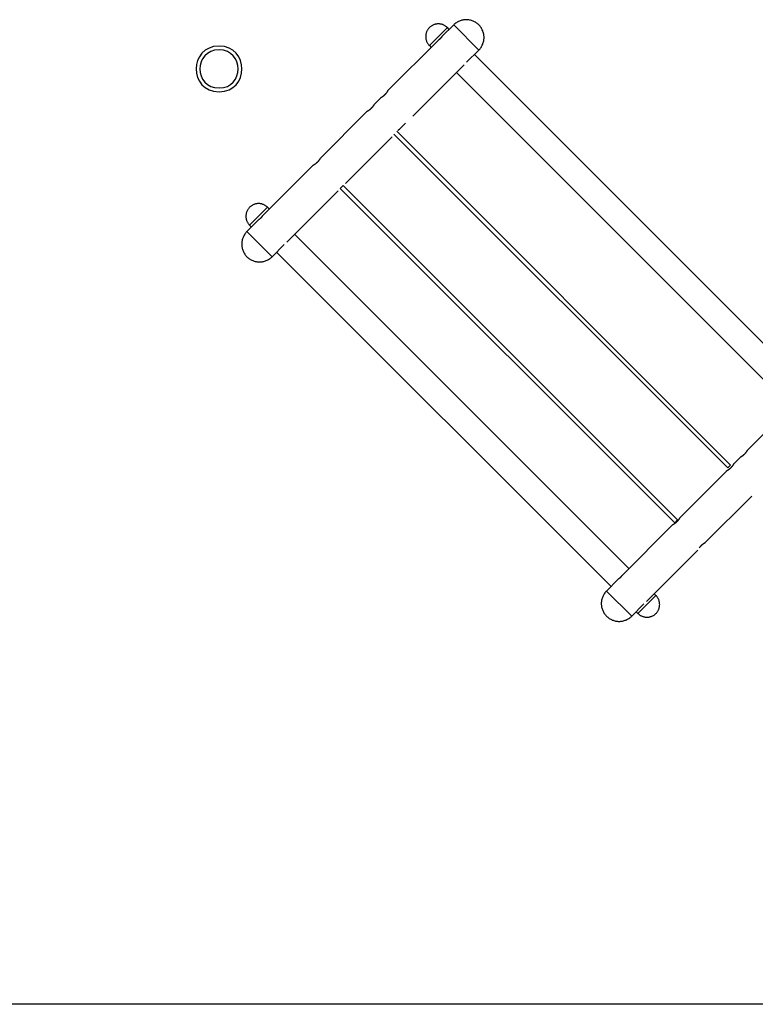
# Model space of a CAD drawing. Extents: x -47.3 to 47.3, y -21.2 to 21.2.
# Drawn here: x 1.1 to 30.1, y -20.4 to 18.3 of the extents above; entities that cross this region are included whole.
import ezdxf

# ---------------------------------------------------------------- set-up
doc = ezdxf.new("R2010")
doc.units = 0
doc.layers.get('0').update_dxf_attribs({"linetype": 'CONTINUOUS'})

msp = doc.modelspace()

# ---------------------------------------------------------------- linework, layer by layer
at = {"color": 0}
for points in [[(19.1755, 18.1209), (19.1755, 18.1209), (19.1506, 18.1443), (19.1247, 18.1665), (19.0976, 18.1874), (19.0695, 18.2071), (19.0403, 18.2252), (19.0103, 18.2422), (18.9795, 18.2576), (18.9482, 18.2717), (18.916, 18.2841), (18.8833, 18.295), (18.8502, 18.3043), (18.8167, 18.3121), (18.7827, 18.3181), (18.7487, 18.3225), (18.7144, 18.3252), (18.6802, 18.3261), (18.6802, 18.3261), (18.6457, 18.3252), (18.6114, 18.3225), (18.5772, 18.3181), (18.5434, 18.3121), (18.5097, 18.3043), (18.4767, 18.295), (18.444, 18.2841), (18.412, 18.2717), (18.3805, 18.2576), (18.3497, 18.2422), (18.3197, 18.2252), (18.2907, 18.2071), (18.2625, 18.1874), (18.2355, 18.1665), (18.2096, 18.1443), (18.185, 18.1209)], [(19.1755, 18.1209), (19.1755, 18.1209), (19.1506, 18.1443), (19.1247, 18.1665), (19.0976, 18.1874), (19.0695, 18.2071), (19.0403, 18.2252), (19.0103, 18.2422), (18.9795, 18.2576), (18.9482, 18.2717), (18.916, 18.2841), (18.8833, 18.295), (18.8502, 18.3043), (18.8167, 18.3121), (18.7827, 18.3181), (18.7487, 18.3225), (18.7144, 18.3252), (18.6802, 18.3261), (18.6802, 18.3261), (18.6457, 18.3252), (18.6114, 18.3225), (18.5772, 18.3181), (18.5434, 18.3121), (18.5097, 18.3043), (18.4767, 18.295), (18.444, 18.2841), (18.412, 18.2717), (18.3805, 18.2576), (18.3497, 18.2422), (18.3197, 18.2252), (18.2907, 18.2071), (18.2625, 18.1874), (18.2355, 18.1665), (18.2096, 18.1443), (18.185, 18.1209)], [(17.2297, 18.0148), (17.2297, 18.0148), (17.2128, 17.997), (17.1969, 17.9784), (17.1818, 17.959), (17.1679, 17.939), (17.1548, 17.9181), (17.1428, 17.8968), (17.1318, 17.8749), (17.1219, 17.8525), (17.1129, 17.8294), (17.1051, 17.8061), (17.0985, 17.7824), (17.0931, 17.7585), (17.0886, 17.7342), (17.0856, 17.7099), (17.0838, 17.6853), (17.0832, 17.661), (17.0832, 17.661), (17.0838, 17.6364), (17.0856, 17.6118), (17.0886, 17.5874), (17.0931, 17.5633), (17.0985, 17.5392), (17.1051, 17.5156), (17.1129, 17.4922), (17.1219, 17.4694), (17.1318, 17.4467), (17.1428, 17.4248), (17.1548, 17.4035), (17.1679, 17.3828), (17.1818, 17.3627), (17.1969, 17.3434), (17.2128, 17.3248), (17.2297, 17.3073)], [(17.2297, 18.0148), (17.2297, 18.0148), (17.2128, 17.997), (17.1969, 17.9784), (17.1818, 17.959), (17.1679, 17.939), (17.1548, 17.9181), (17.1428, 17.8968), (17.1318, 17.8749), (17.1219, 17.8525), (17.1129, 17.8294), (17.1051, 17.8061), (17.0985, 17.7824), (17.0931, 17.7585), (17.0886, 17.7342), (17.0856, 17.7099), (17.0838, 17.6853), (17.0832, 17.661), (17.0832, 17.661), (17.0838, 17.6364), (17.0856, 17.6118), (17.0886, 17.5874), (17.0931, 17.5633), (17.0985, 17.5392), (17.1051, 17.5156), (17.1129, 17.4922), (17.1219, 17.4694), (17.1318, 17.4467), (17.1428, 17.4248), (17.1548, 17.4035), (17.1679, 17.3828), (17.1818, 17.3627), (17.1969, 17.3434), (17.2128, 17.3248), (17.2297, 17.3073)], [(17.9373, 18.0148), (17.9373, 18.0148), (17.9195, 18.0314), (17.9009, 18.0473), (17.8815, 18.0622), (17.8615, 18.0763), (17.8406, 18.0893), (17.8193, 18.1014), (17.7974, 18.1124), (17.775, 18.1224), (17.7519, 18.1312), (17.7286, 18.139), (17.7049, 18.1456), (17.681, 18.1512), (17.6567, 18.1554), (17.6324, 18.1587), (17.6078, 18.1605), (17.5835, 18.1613), (17.5835, 18.1613), (17.5589, 18.1605), (17.5343, 18.1587), (17.5099, 18.1554), (17.4858, 18.1512), (17.4617, 18.1456), (17.4381, 18.139), (17.4147, 18.1312), (17.3919, 18.1224), (17.3692, 18.1124), (17.3473, 18.1014), (17.3259, 18.0893), (17.3052, 18.0763), (17.2851, 18.0622), (17.2658, 18.0473), (17.2472, 18.0314), (17.2297, 18.0148)], [(17.9373, 18.0148), (17.9373, 18.0148), (17.9195, 18.0314), (17.9009, 18.0473), (17.8815, 18.0622), (17.8615, 18.0763), (17.8406, 18.0893), (17.8193, 18.1014), (17.7974, 18.1124), (17.775, 18.1224), (17.7519, 18.1312), (17.7286, 18.139), (17.7049, 18.1456), (17.681, 18.1512), (17.6567, 18.1554), (17.6324, 18.1587), (17.6078, 18.1605), (17.5835, 18.1613), (17.5835, 18.1613), (17.5589, 18.1605), (17.5343, 18.1587), (17.5099, 18.1554), (17.4858, 18.1512), (17.4617, 18.1456), (17.4381, 18.139), (17.4147, 18.1312), (17.3919, 18.1224), (17.3692, 18.1124), (17.3473, 18.1014), (17.3259, 18.0893), (17.3052, 18.0763), (17.2851, 18.0622), (17.2658, 18.0473), (17.2472, 18.0314), (17.2297, 18.0148)], [(17.9373, 18.0148), (17.2297, 17.3072)], [(18.185, 18.1209), (17.725, 17.661)], [(18.0081, 17.9441), (17.9373, 18.0148)], [(19.1756, 17.1303), (18.185, 18.1209)], [(19.1755, 17.1304), (19.1755, 17.1304), (19.1989, 17.155), (19.2211, 17.181), (19.2419, 17.208), (19.2616, 17.2362), (19.2797, 17.2652), (19.2967, 17.2952), (19.3121, 17.326), (19.3262, 17.3575), (19.3386, 17.3895), (19.3495, 17.4222), (19.3588, 17.4552), (19.3666, 17.4889), (19.3726, 17.5227), (19.3771, 17.5569), (19.3798, 17.5912), (19.3807, 17.6257), (19.3807, 17.6257), (19.3798, 17.6599), (19.3771, 17.6942), (19.3726, 17.7282), (19.3666, 17.7622), (19.3588, 17.7957), (19.3495, 17.8288), (19.3386, 17.8615), (19.3262, 17.8937), (19.3121, 17.925), (19.2967, 17.9558), (19.2797, 17.9857), (19.2616, 18.0149), (19.2419, 18.043), (19.2211, 18.0701), (19.1989, 18.096), (19.1755, 18.1209)], [(19.1755, 17.1304), (19.1755, 17.1304), (19.1989, 17.155), (19.2211, 17.181), (19.2419, 17.208), (19.2616, 17.2362), (19.2797, 17.2652), (19.2967, 17.2952), (19.3121, 17.326), (19.3262, 17.3575), (19.3386, 17.3895), (19.3495, 17.4222), (19.3588, 17.4552), (19.3666, 17.4889), (19.3726, 17.5227), (19.3771, 17.5569), (19.3798, 17.5912), (19.3807, 17.6257), (19.3807, 17.6257), (19.3798, 17.6599), (19.3771, 17.6942), (19.3726, 17.7282), (19.3666, 17.7622), (19.3588, 17.7957), (19.3495, 17.8288), (19.3386, 17.8615), (19.3262, 17.8937), (19.3121, 17.925), (19.2967, 17.9558), (19.2797, 17.9857), (19.2616, 18.0149), (19.2419, 18.043), (19.2211, 18.0701), (19.1989, 18.096), (19.1755, 18.1209)], [(17.5835, 17.5195), (15.5846, 15.5205)], [(17.725, 17.661), (17.725, 17.6609), (17.7249, 17.6609), (17.7248, 17.6607), (17.7245, 17.6604), (17.7243, 17.6601), (17.724, 17.6597), (17.7236, 17.6591), (17.7232, 17.6586), (17.7227, 17.658), (17.7222, 17.6573), (17.7216, 17.6565), (17.721, 17.6556), (17.7203, 17.6547), (17.7196, 17.6538), (17.7187, 17.6527), (17.7178, 17.6516), (17.7169, 17.6504), (17.716, 17.6492), (17.715, 17.6479), (17.7139, 17.6465), (17.7128, 17.6451), (17.7116, 17.6437), (17.7104, 17.6421), (17.7091, 17.6405), (17.7078, 17.6389), (17.7064, 17.6373), (17.705, 17.6355), (17.7035, 17.6338), (17.702, 17.6319), (17.7005, 17.63), (17.6988, 17.6282), (17.6972, 17.6262), (17.6955, 17.6242), (17.6938, 17.6222), (17.692, 17.6201), (17.6901, 17.618), (17.6882, 17.6159), (17.6863, 17.6138), (17.6844, 17.6115), (17.6823, 17.6093), (17.6803, 17.6071), (17.6783, 17.6049), (17.6762, 17.6026), (17.6741, 17.6004), (17.6719, 17.5981), (17.6697, 17.5958), (17.6675, 17.5935), (17.6654, 17.5912), (17.6631, 17.589), (17.6609, 17.5867), (17.6587, 17.5845), (17.6564, 17.5822), (17.6541, 17.58), (17.6518, 17.5778), (17.6495, 17.5756), (17.6473, 17.5734), (17.645, 17.5712), (17.6428, 17.5691), (17.6405, 17.567), (17.6383, 17.565), (17.6361, 17.5629), (17.6338, 17.561), (17.6316, 17.5589), (17.6295, 17.5571), (17.6274, 17.5551), (17.6252, 17.5532), (17.6231, 17.5515), (17.621, 17.5497), (17.619, 17.5479), (17.617, 17.5462), (17.615, 17.5445), (17.6131, 17.5429), (17.6112, 17.5413), (17.6094, 17.5398), (17.6075, 17.5383), (17.6058, 17.5369), (17.6041, 17.5355), (17.6024, 17.5342), (17.6007, 17.5328), (17.5992, 17.5316), (17.5977, 17.5304), (17.5963, 17.5293), (17.5949, 17.5282), (17.5936, 17.5272), (17.5923, 17.5262), (17.5911, 17.5253), (17.5901, 17.5245), (17.589, 17.5237), (17.5881, 17.523), (17.5872, 17.5223), (17.5865, 17.5217), (17.5858, 17.5212), (17.5851, 17.5208), (17.5847, 17.5204), (17.5842, 17.5201), (17.5839, 17.5198), (17.5837, 17.5196), (17.5835, 17.5195), (17.5835, 17.5195)], [(8.951, 17.2879), (8.951, 17.2879), (8.7398, 17.2677), (8.5569, 17.2106), (8.4021, 17.1218), (8.2755, 17.0067), (8.1768, 16.8702), (8.1065, 16.7181), (8.0642, 16.5554), (8.0503, 16.3874), (8.0642, 16.2191), (8.1065, 16.0564), (8.1767, 15.9041), (8.2754, 15.7679), (8.402, 15.6527), (8.5568, 15.5639), (8.7397, 15.5068), (8.9509, 15.4869), (8.9509, 15.4869), (9.1618, 15.5068), (9.3447, 15.5639), (9.4995, 15.6526), (9.6262, 15.7678), (9.7246, 15.904), (9.795, 16.0563), (9.8373, 16.219), (9.8514, 16.3872), (9.8373, 16.5552), (9.7951, 16.7179), (9.7247, 16.87), (9.6263, 17.0065), (9.4997, 17.1217), (9.3449, 17.2105), (9.162, 17.2676), (8.9511, 17.2879), (8.9511, 17.2879), (8.951, 17.2879), (8.951, 17.2879), (8.951, 17.2879), (8.951, 17.2879), (8.951, 17.2879), (8.951, 17.2879), (8.951, 17.2879), (8.951, 17.2879), (8.951, 17.2879), (8.951, 17.2879), (8.951, 17.2879), (8.951, 17.2879), (8.951, 17.2879), (8.951, 17.2879), (8.951, 17.2879), (8.951, 17.2879)], [(8.951, 17.1379), (8.951, 17.1379), (8.7749, 17.1211), (8.6225, 17.0735), (8.4935, 16.9995), (8.388, 16.9035), (8.3058, 16.7898), (8.2472, 16.663), (8.2121, 16.5273), (8.2004, 16.3874), (8.2121, 16.2472), (8.2472, 16.1116), (8.3058, 15.9848), (8.388, 15.8712), (8.4935, 15.7751), (8.6225, 15.7012), (8.7749, 15.6536), (8.951, 15.637), (8.951, 15.637), (9.1268, 15.6535), (9.2792, 15.7011), (9.4081, 15.775), (9.5137, 15.8711), (9.5956, 15.9846), (9.6544, 16.1114), (9.6895, 16.247), (9.7014, 16.3872), (9.6895, 16.5271), (9.6544, 16.6628), (9.5956, 16.7896), (9.5137, 16.9033), (9.4081, 16.9993), (9.2792, 17.0733), (9.1268, 17.1209), (8.951, 17.1378), (8.951, 17.1378), (8.951, 17.1378), (8.951, 17.1378), (8.951, 17.1378), (8.951, 17.1378), (8.951, 17.1378), (8.951, 17.1378), (8.951, 17.1378), (8.951, 17.1378), (8.951, 17.1378), (8.951, 17.1378), (8.951, 17.1378), (8.951, 17.1378), (8.951, 17.1378), (8.951, 17.1378), (8.951, 17.1378), (8.951, 17.1379)], [(17.2297, 17.3072), (17.3005, 17.2365)], [(18.6944, 16.6492), (19.1756, 17.1303)], [(32.1598, 3.7923), (18.9986, 16.9534)], [(16.5752, 14.53), (18.5954, 16.5501)], [(18.2911, 16.2458), (31.4522, 3.0848)], [(15.5846, 15.5205), (15.5845, 15.5205), (15.5844, 15.5201), (15.5841, 15.5197), (15.5837, 15.519), (15.5832, 15.518), (15.5826, 15.517), (15.5819, 15.5157), (15.581, 15.5143), (15.5802, 15.5127), (15.5791, 15.511), (15.5781, 15.5091), (15.5769, 15.5071), (15.5756, 15.505), (15.5743, 15.5027), (15.5729, 15.5003), (15.5714, 15.4978), (15.57, 15.4952), (15.5683, 15.4926), (15.5667, 15.4899), (15.5649, 15.4871), (15.5631, 15.4842), (15.5612, 15.4811), (15.5592, 15.478), (15.5572, 15.4748), (15.5551, 15.4716), (15.5529, 15.4682), (15.5506, 15.4648), (15.5482, 15.4613), (15.5458, 15.4577), (15.5433, 15.4541), (15.5408, 15.4504), (15.5381, 15.4466), (15.5354, 15.4429), (15.5326, 15.439), (15.5297, 15.435), (15.5267, 15.4311), (15.5235, 15.4269), (15.5204, 15.4227), (15.517, 15.4185), (15.5136, 15.4141), (15.51, 15.4097), (15.5063, 15.4052), (15.5025, 15.4007), (15.4986, 15.3961), (15.4946, 15.3914), (15.4905, 15.3868), (15.4862, 15.382), (15.4819, 15.3773), (15.4774, 15.3725), (15.4729, 15.3678), (15.4684, 15.3632), (15.4638, 15.3585), (15.4591, 15.3539), (15.4545, 15.3494), (15.4498, 15.3449), (15.4451, 15.3404), (15.4403, 15.3361), (15.4355, 15.3318), (15.4307, 15.3276), (15.4259, 15.3234), (15.4211, 15.3193), (15.4163, 15.3154), (15.4116, 15.3115), (15.4068, 15.3076), (15.4021, 15.3039), (15.3974, 15.3002), (15.3928, 15.2967), (15.3882, 15.2933), (15.3837, 15.29), (15.3793, 15.2867), (15.3749, 15.2836), (15.3706, 15.2805), (15.3664, 15.2777), (15.3623, 15.2749), (15.3583, 15.2721), (15.3543, 15.2695), (15.3505, 15.267), (15.3468, 15.2646), (15.3432, 15.2623), (15.3397, 15.2601), (15.3363, 15.258), (15.333, 15.2559), (15.3298, 15.254), (15.3268, 15.2521), (15.3238, 15.2503), (15.321, 15.2487), (15.3184, 15.2471), (15.3158, 15.2457), (15.3135, 15.2443), (15.3114, 15.243), (15.3093, 15.2419), (15.3075, 15.2409), (15.306, 15.2401), (15.3047, 15.2393), (15.3035, 15.2387), (15.3026, 15.2382), (15.302, 15.2378), (15.3017, 15.2376), (15.3015, 15.2375)], [(15.3015, 15.2376), (15.0539, 14.9899)], [(15.0539, 14.9899), (15.0538, 14.9898), (15.0537, 14.9895), (15.0534, 14.989), (15.053, 14.9883), (15.0525, 14.9874), (15.0519, 14.9863), (15.0512, 14.985), (15.0503, 14.9836), (15.0495, 14.982), (15.0485, 14.9803), (15.0474, 14.9784), (15.0462, 14.9764), (15.045, 14.9742), (15.0436, 14.9719), (15.0422, 14.9696), (15.0408, 14.9671), (15.0393, 14.9645), (15.0376, 14.9619), (15.036, 14.9592), (15.0342, 14.9564), (15.0324, 14.9534), (15.0306, 14.9505), (15.0285, 14.9473), (15.0265, 14.9441), (15.0244, 14.9409), (15.0222, 14.9375), (15.0199, 14.9341), (15.0175, 14.9306), (15.0151, 14.927), (15.0126, 14.9234), (15.0101, 14.9197), (15.0074, 14.916), (15.0047, 14.9121), (15.0019, 14.9083), (14.999, 14.9044), (14.996, 14.9003), (14.9929, 14.8963), (14.9897, 14.8921), (14.9863, 14.8878), (14.9829, 14.8834), (14.9793, 14.879), (14.9757, 14.8745), (14.9718, 14.87), (14.9679, 14.8654), (14.9639, 14.8607), (14.9598, 14.8561), (14.9556, 14.8513), (14.9512, 14.8466), (14.9468, 14.8418), (14.9422, 14.8372), (14.9377, 14.8325), (14.9331, 14.8278), (14.9285, 14.8232), (14.9238, 14.8187), (14.919, 14.8142), (14.9144, 14.8097), (14.9095, 14.8054), (14.9048, 14.8011), (14.9, 14.7969), (14.8952, 14.7927), (14.8904, 14.7886), (14.8856, 14.7847), (14.8809, 14.7808), (14.8761, 14.777), (14.8714, 14.7732), (14.8667, 14.7696), (14.8621, 14.7661), (14.8575, 14.7626), (14.853, 14.7593), (14.8486, 14.756), (14.8442, 14.7529), (14.8399, 14.7499), (14.8357, 14.747), (14.8316, 14.7442), (14.8275, 14.7415), (14.8237, 14.7388), (14.8198, 14.7363), (14.8161, 14.7339), (14.8125, 14.7316), (14.809, 14.7294), (14.8057, 14.7273), (14.8023, 14.7253), (14.7991, 14.7233), (14.7961, 14.7214), (14.7931, 14.7196), (14.7903, 14.718), (14.7876, 14.7165), (14.7851, 14.715), (14.7828, 14.7136), (14.7806, 14.7123), (14.7786, 14.7112), (14.7769, 14.7102), (14.7753, 14.7094), (14.774, 14.7086), (14.7728, 14.708), (14.7719, 14.7074), (14.7713, 14.7071), (14.7709, 14.7069), (14.7709, 14.7069)], [(14.7709, 14.7069), (12.9311, 12.8671)], [(16.0445, 13.9993), (16.0445, 13.9993), (16.0445, 13.9992), (16.0444, 13.9992), (16.0444, 13.9992), (16.0443, 13.9991), (16.0443, 13.9991), (16.0442, 13.999), (16.044, 13.999), (16.0439, 13.999), (16.0438, 13.9989), (16.0436, 13.9988), (16.0435, 13.9987), (16.0433, 13.9986), (16.0431, 13.9985), (16.0429, 13.9983), (16.0427, 13.9983), (16.0425, 13.9981), (16.0422, 13.998), (16.042, 13.9979), (16.0417, 13.9977), (16.0415, 13.9976), (16.0411, 13.9974), (16.0408, 13.9972), (16.0405, 13.997), (16.0402, 13.9969), (16.0398, 13.9966), (16.0395, 13.9965), (16.0391, 13.9962), (16.0388, 13.996), (16.0384, 13.9959), (16.038, 13.9956), (16.0376, 13.9954), (16.0372, 13.9952), (16.0368, 13.9949), (16.0363, 13.9947), (16.0359, 13.9944), (16.0354, 13.9941), (16.0349, 13.9939), (16.0344, 13.9936), (16.034, 13.9933), (16.0335, 13.993), (16.033, 13.9927), (16.0325, 13.9924), (16.032, 13.9922), (16.0314, 13.9919), (16.0309, 13.9916), (16.0304, 13.9913), (16.0298, 13.9909), (16.0292, 13.9906), (16.0287, 13.9902), (16.0281, 13.9899), (16.0275, 13.9895), (16.0269, 13.9892), (16.0264, 13.9888), (16.0257, 13.9885), (16.0251, 13.9881), (16.0245, 13.9878), (16.0239, 13.9874), (16.0232, 13.9871), (16.0226, 13.9867), (16.022, 13.9863), (16.0213, 13.9859), (16.0207, 13.9855), (16.02, 13.9851), (16.0193, 13.9847), (16.0186, 13.9843), (16.018, 13.9839), (16.0173, 13.9835), (16.0166, 13.9831), (16.0159, 13.9826), (16.0152, 13.9822), (16.0145, 13.9818), (16.0138, 13.9814), (16.0131, 13.9809), (16.0123, 13.9804), (16.0116, 13.98), (16.0109, 13.9796), (16.0102, 13.9791), (16.0094, 13.9786), (16.0087, 13.9782), (16.0079, 13.9776), (16.0071, 13.9772), (16.0063, 13.9767), (16.0056, 13.9762), (16.0048, 13.9757), (16.004, 13.9752), (16.0031, 13.9747), (16.0024, 13.9742), (16.0016, 13.9737), (16.0007, 13.9731), (16, 13.9726), (15.9991, 13.9721), (15.9982, 13.9716), (15.9974, 13.971), (15.9966, 13.9705), (15.9957, 13.9699), (15.9949, 13.9694), (15.9932, 13.9682)], [(16.0445, 13.9993), (16.2921, 14.2469)], [(13.9218, 11.8765), (15.7614, 13.7162)], [(15.8291, 13.8184), (28.972, 0.6756)], [(29.0852, 0.7888), (15.9423, 13.9316)], [(12.9311, 12.8671), (12.931, 12.867), (12.9309, 12.8667), (12.9306, 12.8662), (12.9303, 12.8655), (12.9297, 12.8646), (12.9291, 12.8636), (12.9284, 12.8623), (12.9276, 12.8608), (12.9267, 12.8593), (12.9257, 12.8576), (12.9246, 12.8556), (12.9235, 12.8537), (12.9222, 12.8515), (12.9209, 12.8492), (12.9195, 12.8469), (12.918, 12.8444), (12.9165, 12.8418), (12.9149, 12.8392), (12.9132, 12.8365), (12.9115, 12.8336), (12.9096, 12.8307), (12.9077, 12.8277), (12.9058, 12.8246), (12.9038, 12.8214), (12.9016, 12.8182), (12.8994, 12.8148), (12.8972, 12.8114), (12.8948, 12.8079), (12.8924, 12.8043), (12.8899, 12.8006), (12.8873, 12.797), (12.8847, 12.7932), (12.882, 12.7894), (12.8792, 12.7855), (12.8763, 12.7816), (12.8733, 12.7776), (12.8701, 12.7735), (12.8669, 12.7692), (12.8636, 12.765), (12.8601, 12.7607), (12.8565, 12.7562), (12.8528, 12.7518), (12.8491, 12.7472), (12.8451, 12.7426), (12.8412, 12.738), (12.837, 12.7334), (12.8328, 12.7286), (12.8284, 12.7239), (12.824, 12.7191), (12.8195, 12.7144), (12.8149, 12.7097), (12.8103, 12.7051), (12.8057, 12.7005), (12.8011, 12.6959), (12.7963, 12.6915), (12.7916, 12.687), (12.7868, 12.6827), (12.7821, 12.6783), (12.7772, 12.6741), (12.7725, 12.67), (12.7677, 12.6658), (12.7629, 12.6619), (12.7581, 12.658), (12.7534, 12.6542), (12.7487, 12.6504), (12.744, 12.6468), (12.7393, 12.6433), (12.7348, 12.6398), (12.7303, 12.6365), (12.7258, 12.6333), (12.7215, 12.6302), (12.7172, 12.6271), (12.713, 12.6242), (12.7089, 12.6214), (12.7048, 12.6187), (12.7009, 12.6161), (12.697, 12.6136), (12.6934, 12.6112), (12.6898, 12.6088), (12.6863, 12.6067), (12.6829, 12.6046), (12.6796, 12.6025), (12.6764, 12.6005), (12.6733, 12.5986), (12.6703, 12.5969), (12.6675, 12.5952), (12.6649, 12.5937), (12.6624, 12.5922), (12.66, 12.5909), (12.6579, 12.5896), (12.6559, 12.5884), (12.6541, 12.5874), (12.6526, 12.5866), (12.6512, 12.5858), (12.6501, 12.5852), (12.6492, 12.5847), (12.6486, 12.5844), (12.6482, 12.5842), (12.6481, 12.5841)], [(12.6481, 12.5841), (10.6491, 10.5852)], [(13.8368, 11.7916), (13.7236, 11.6784)], [(13.7236, 11.6784), (26.8847, -1.4828)], [(26.998, -1.3695), (13.8368, 11.7916)], [(11.6185, 9.5733), (13.6387, 11.5935)], [(10.1539, 10.9389), (10.1539, 10.9389), (10.137, 10.9211), (10.1211, 10.9025), (10.106, 10.8831), (10.0921, 10.8631), (10.079, 10.8422), (10.067, 10.8209), (10.056, 10.799), (10.0461, 10.7766), (10.0371, 10.7535), (10.0293, 10.7302), (10.0226, 10.7065), (10.0172, 10.6827), (10.0127, 10.6584), (10.0097, 10.6341), (10.0079, 10.6095), (10.0073, 10.5852), (10.0073, 10.5852), (10.0079, 10.5606), (10.0097, 10.536), (10.0127, 10.5116), (10.0172, 10.4875), (10.0226, 10.4634), (10.0293, 10.4398), (10.0371, 10.4164), (10.0461, 10.3936), (10.056, 10.3709), (10.067, 10.349), (10.079, 10.3276), (10.0921, 10.3069), (10.106, 10.2868), (10.1211, 10.2675), (10.137, 10.2489), (10.1539, 10.2314)], [(10.1539, 10.9389), (10.1539, 10.9389), (10.137, 10.9211), (10.1211, 10.9025), (10.106, 10.8831), (10.0921, 10.8631), (10.079, 10.8422), (10.067, 10.8209), (10.056, 10.799), (10.0461, 10.7766), (10.0371, 10.7535), (10.0293, 10.7302), (10.0226, 10.7065), (10.0172, 10.6827), (10.0127, 10.6584), (10.0097, 10.6341), (10.0079, 10.6095), (10.0073, 10.5852), (10.0073, 10.5852), (10.0079, 10.5606), (10.0097, 10.536), (10.0127, 10.5116), (10.0172, 10.4875), (10.0226, 10.4634), (10.0293, 10.4398), (10.0371, 10.4164), (10.0461, 10.3936), (10.056, 10.3709), (10.067, 10.349), (10.079, 10.3276), (10.0921, 10.3069), (10.106, 10.2868), (10.1211, 10.2675), (10.137, 10.2489), (10.1539, 10.2314)], [(10.8614, 10.9389), (10.1538, 10.2313)], [(10.8614, 10.9389), (10.8614, 10.9389), (10.8436, 10.9555), (10.825, 10.9714), (10.8056, 10.9863), (10.7856, 11.0004), (10.7647, 11.0134), (10.7434, 11.0255), (10.7215, 11.0365), (10.6991, 11.0466), (10.676, 11.0554), (10.6527, 11.0632), (10.629, 11.0698), (10.6051, 11.0754), (10.5808, 11.0796), (10.5565, 11.0829), (10.5319, 11.0847), (10.5076, 11.0855), (10.5076, 11.0855), (10.483, 11.0847), (10.4584, 11.0829), (10.434, 11.0796), (10.4099, 11.0754), (10.3858, 11.0698), (10.3622, 11.0632), (10.3388, 11.0554), (10.316, 11.0466), (10.2933, 11.0365), (10.2714, 11.0255), (10.2501, 11.0134), (10.2294, 11.0004), (10.2093, 10.9863), (10.19, 10.9714), (10.1714, 10.9555), (10.1539, 10.9389)], [(10.8614, 10.9389), (10.8614, 10.9389), (10.8436, 10.9555), (10.825, 10.9714), (10.8056, 10.9863), (10.7856, 11.0004), (10.7647, 11.0134), (10.7434, 11.0255), (10.7215, 11.0365), (10.6991, 11.0466), (10.676, 11.0554), (10.6527, 11.0632), (10.629, 11.0698), (10.6051, 11.0754), (10.5808, 11.0796), (10.5565, 11.0829), (10.5319, 11.0847), (10.5076, 11.0855), (10.5076, 11.0855), (10.483, 11.0847), (10.4584, 11.0829), (10.434, 11.0796), (10.4099, 11.0754), (10.3858, 11.0698), (10.3622, 11.0632), (10.3388, 11.0554), (10.316, 11.0466), (10.2933, 11.0365), (10.2714, 11.0255), (10.2501, 11.0134), (10.2294, 11.0004), (10.2093, 10.9863), (10.19, 10.9714), (10.1714, 10.9555), (10.1539, 10.9389)], [(10.9322, 10.8682), (10.8614, 10.9389)], [(10.6491, 10.5852), (10.6491, 10.5851), (10.6491, 10.585), (10.6489, 10.5848), (10.6487, 10.5845), (10.6484, 10.5842), (10.6481, 10.5838), (10.6477, 10.5833), (10.6473, 10.5827), (10.6469, 10.5821), (10.6463, 10.5814), (10.6457, 10.5806), (10.6451, 10.5798), (10.6444, 10.5789), (10.6436, 10.5779), (10.6428, 10.5768), (10.642, 10.5757), (10.641, 10.5746), (10.6401, 10.5733), (10.6391, 10.5721), (10.638, 10.5707), (10.6369, 10.5693), (10.6357, 10.5678), (10.6345, 10.5662), (10.6333, 10.5647), (10.6319, 10.563), (10.6305, 10.5614), (10.6291, 10.5596), (10.6276, 10.5579), (10.6262, 10.556), (10.6246, 10.5542), (10.623, 10.5523), (10.6213, 10.5504), (10.6196, 10.5483), (10.6178, 10.5463), (10.6161, 10.5443), (10.6143, 10.5422), (10.6124, 10.54), (10.6104, 10.5379), (10.6085, 10.5356), (10.6065, 10.5335), (10.6044, 10.5312), (10.6024, 10.5289), (10.6003, 10.5268), (10.5981, 10.5245), (10.596, 10.5222), (10.5938, 10.5199), (10.5917, 10.5177), (10.5895, 10.5154), (10.5872, 10.5131), (10.585, 10.5109), (10.5828, 10.5086), (10.5805, 10.5064), (10.5783, 10.5041), (10.5759, 10.5019), (10.5737, 10.4997), (10.5714, 10.4976), (10.5692, 10.4954), (10.5669, 10.4933), (10.5646, 10.4912), (10.5624, 10.4892), (10.5602, 10.487), (10.558, 10.4851), (10.5558, 10.4831), (10.5536, 10.4811), (10.5515, 10.4793), (10.5493, 10.4774), (10.5472, 10.4756), (10.5452, 10.4738), (10.5432, 10.472), (10.5411, 10.4703), (10.5392, 10.4687), (10.5372, 10.467), (10.5353, 10.4655), (10.5334, 10.4639), (10.5316, 10.4624), (10.5299, 10.461), (10.5281, 10.4596), (10.5265, 10.4582), (10.5249, 10.457), (10.5233, 10.4557), (10.5218, 10.4546), (10.5204, 10.4534), (10.519, 10.4523), (10.5177, 10.4513), (10.5164, 10.4504), (10.5153, 10.4494), (10.5142, 10.4486), (10.5132, 10.4478), (10.5122, 10.4471), (10.5114, 10.4465), (10.5106, 10.4459), (10.5099, 10.4453), (10.5093, 10.4449), (10.5088, 10.4445), (10.5083, 10.4442), (10.508, 10.4439), (10.5078, 10.4438), (10.5076, 10.4437), (10.5076, 10.4437)], [(10.5076, 10.4437), (10.0477, 9.9837)], [(10.1538, 10.2313), (10.2246, 10.1606)], [(10.0477, 9.9836), (10.0477, 9.9836), (10.024, 9.9587), (10.0018, 9.9328), (9.9808, 9.9057), (9.9613, 9.8776), (9.943, 9.8484), (9.9262, 9.8185), (9.9108, 9.7877), (9.8969, 9.7564), (9.8844, 9.7242), (9.8735, 9.6915), (9.8641, 9.6584), (9.8565, 9.6249), (9.8503, 9.5909), (9.846, 9.5569), (9.8433, 9.5226), (9.8426, 9.4884), (9.8426, 9.4884), (9.8433, 9.4539), (9.846, 9.4196), (9.8503, 9.3854), (9.8565, 9.3516), (9.8641, 9.3179), (9.8735, 9.2849), (9.8844, 9.2522), (9.8969, 9.2202), (9.9108, 9.1887), (9.9262, 9.1579), (9.943, 9.1279), (9.9613, 9.0989), (9.9808, 9.0707), (10.0018, 9.0437), (10.024, 9.0177), (10.0477, 8.9931)], [(10.0477, 9.9836), (10.0477, 9.9836), (10.024, 9.9587), (10.0018, 9.9328), (9.9808, 9.9057), (9.9613, 9.8776), (9.943, 9.8484), (9.9262, 9.8185), (9.9108, 9.7877), (9.8969, 9.7564), (9.8844, 9.7242), (9.8735, 9.6915), (9.8641, 9.6584), (9.8565, 9.6249), (9.8503, 9.5909), (9.846, 9.5569), (9.8433, 9.5226), (9.8426, 9.4884), (9.8426, 9.4884), (9.8433, 9.4539), (9.846, 9.4196), (9.8503, 9.3854), (9.8565, 9.3516), (9.8641, 9.3179), (9.8735, 9.2849), (9.8844, 9.2522), (9.8969, 9.2202), (9.9108, 9.1887), (9.9262, 9.1579), (9.943, 9.1279), (9.9613, 9.0989), (9.9808, 9.0707), (10.0018, 9.0437), (10.024, 9.0177), (10.0477, 8.9931)], [(10.0477, 9.9837), (11.0383, 8.9931)], [(25.0839, -3.2836), (11.9228, 9.8776)], [(11.0383, 8.9931), (11.5195, 9.4743)], [(10.0477, 8.9931), (10.0477, 8.9931), (10.0723, 8.9694), (10.0983, 8.9472), (10.1253, 8.9262), (10.1535, 8.9067), (10.1825, 8.8883), (10.2125, 8.8715), (10.2433, 8.8561), (10.2748, 8.8422), (10.3068, 8.8297), (10.3395, 8.8188), (10.3725, 8.8094), (10.4062, 8.8018), (10.44, 8.7956), (10.4742, 8.7913), (10.5085, 8.7886), (10.543, 8.7879), (10.543, 8.7879), (10.5772, 8.7886), (10.6115, 8.7913), (10.6455, 8.7956), (10.6795, 8.8018), (10.713, 8.8094), (10.7461, 8.8188), (10.7788, 8.8297), (10.811, 8.8422), (10.8423, 8.8561), (10.8731, 8.8715), (10.9031, 8.8883), (10.9323, 8.9067), (10.9604, 8.9262), (10.9875, 8.9472), (11.0134, 8.9694), (11.0383, 8.9931)], [(10.0477, 8.9931), (10.0477, 8.9931), (10.0723, 8.9694), (10.0983, 8.9472), (10.1253, 8.9262), (10.1535, 8.9067), (10.1825, 8.8883), (10.2125, 8.8715), (10.2433, 8.8561), (10.2748, 8.8422), (10.3068, 8.8297), (10.3395, 8.8188), (10.3725, 8.8094), (10.4062, 8.8018), (10.44, 8.7956), (10.4742, 8.7913), (10.5085, 8.7886), (10.543, 8.7879), (10.543, 8.7879), (10.5772, 8.7886), (10.6115, 8.7913), (10.6455, 8.7956), (10.6795, 8.8018), (10.713, 8.8094), (10.7461, 8.8188), (10.7788, 8.8297), (10.811, 8.8422), (10.8423, 8.8561), (10.8731, 8.8715), (10.9031, 8.8883), (10.9323, 8.9067), (10.9604, 8.9262), (10.9875, 8.9472), (11.0134, 8.9694), (11.0383, 8.9931)], [(11.2152, 9.17), (24.3763, -3.9911)], [(31.7352, 3.3677), (29.7363, 1.3688)], [(29.7363, 1.3688), (29.7362, 1.3688), (29.7361, 1.3684), (29.7358, 1.368), (29.7354, 1.3673), (29.7349, 1.3663), (29.7343, 1.3652), (29.7336, 1.364), (29.7328, 1.3626), (29.7319, 1.361), (29.7309, 1.3593), (29.7298, 1.3574), (29.7286, 1.3554), (29.7274, 1.3532), (29.726, 1.3509), (29.7246, 1.3486), (29.7232, 1.3461), (29.7217, 1.3435), (29.7201, 1.3409), (29.7184, 1.3381), (29.7166, 1.3353), (29.7148, 1.3324), (29.713, 1.3294), (29.711, 1.3263), (29.7089, 1.3231), (29.7068, 1.3198), (29.7046, 1.3165), (29.7024, 1.3131), (29.7, 1.3096), (29.6975, 1.306), (29.6951, 1.3024), (29.6925, 1.2987), (29.6898, 1.2949), (29.6871, 1.2911), (29.6843, 1.2873), (29.6814, 1.2833), (29.6785, 1.2793), (29.6753, 1.2752), (29.6721, 1.271), (29.6687, 1.2667), (29.6653, 1.2624), (29.6617, 1.2579), (29.6581, 1.2535), (29.6543, 1.249), (29.6504, 1.2444), (29.6463, 1.2397), (29.6422, 1.235), (29.638, 1.2303), (29.6336, 1.2255), (29.6292, 1.2208), (29.6247, 1.2161), (29.6201, 1.2115), (29.6155, 1.2068), (29.6109, 1.2022), (29.6062, 1.1977), (29.6015, 1.1932), (29.5968, 1.1887), (29.592, 1.1844), (29.5872, 1.1801), (29.5825, 1.1759), (29.5776, 1.1717), (29.5729, 1.1676), (29.568, 1.1636), (29.5633, 1.1597), (29.5585, 1.1559), (29.5539, 1.1522), (29.5492, 1.1485), (29.5445, 1.145), (29.5399, 1.1415), (29.5354, 1.1383), (29.531, 1.135), (29.5266, 1.1319), (29.5223, 1.1288), (29.5181, 1.126), (29.514, 1.1232), (29.51, 1.1204), (29.5061, 1.1178), (29.5022, 1.1153), (29.4985, 1.1129), (29.4949, 1.1106), (29.4914, 1.1084), (29.4881, 1.1063), (29.4847, 1.1042), (29.4815, 1.1023), (29.4785, 1.1004), (29.4755, 1.0986), (29.4727, 1.097), (29.4701, 1.0954), (29.4676, 1.0939), (29.4652, 1.0925), (29.4631, 1.0913), (29.4611, 1.0902), (29.4593, 1.0892), (29.4577, 1.0883), (29.4564, 1.0876), (29.4553, 1.0869), (29.4544, 1.0864), (29.4537, 1.0861), (29.4534, 1.0859), (29.4533, 1.0858)], [(29.2056, 0.8381), (29.2056, 0.8381), (29.2053, 0.8377), (29.205, 0.8371), (29.2046, 0.8363), (29.204, 0.8353), (29.2033, 0.834), (29.2025, 0.8325), (29.2015, 0.8309), (29.2005, 0.829), (29.1993, 0.8271), (29.1981, 0.8249), (29.1968, 0.8227), (29.1954, 0.8202), (29.1938, 0.8176), (29.1922, 0.8149), (29.1905, 0.8121), (29.1888, 0.8093), (29.187, 0.8062), (29.185, 0.8032), (29.1831, 0.7999), (29.181, 0.7966), (29.1788, 0.7932), (29.1765, 0.7897), (29.1741, 0.7861), (29.1717, 0.7824), (29.1691, 0.7787), (29.1665, 0.7748), (29.1638, 0.7709), (29.161, 0.7668), (29.1581, 0.7628), (29.1551, 0.7586), (29.1521, 0.7544), (29.1489, 0.7502), (29.1455, 0.7457), (29.1421, 0.7412), (29.1385, 0.7366), (29.1348, 0.7319), (29.131, 0.7272), (29.127, 0.7224), (29.1229, 0.7174), (29.1186, 0.7125), (29.1142, 0.7074), (29.1097, 0.7023), (29.105, 0.6972), (29.1003, 0.6921), (29.0955, 0.687), (29.0906, 0.6819), (29.0856, 0.6769), (29.0807, 0.6719), (29.0756, 0.667), (29.0705, 0.6622), (29.0654, 0.6574), (29.0603, 0.6527), (29.055, 0.6481), (29.0499, 0.6436), (29.0448, 0.6391), (29.0395, 0.6348), (29.0344, 0.6305), (29.0293, 0.6263), (29.0242, 0.6223), (29.0191, 0.6183), (29.0141, 0.6145), (29.0092, 0.6108), (29.0043, 0.6072), (28.9995, 0.6038), (28.9948, 0.6004), (28.9902, 0.5971), (28.9857, 0.594), (28.9813, 0.5911), (28.977, 0.5882), (28.9729, 0.5855), (28.9688, 0.5828), (28.9649, 0.5803), (28.9611, 0.5779), (28.9575, 0.5756), (28.9539, 0.5734), (28.9505, 0.5713), (28.9471, 0.5693), (28.944, 0.5674), (28.941, 0.5657), (28.9382, 0.564), (28.9356, 0.5625), (28.9332, 0.5611), (28.931, 0.5598), (28.929, 0.5588), (28.9273, 0.5577), (28.9258, 0.5569), (28.9245, 0.5562), (28.9236, 0.5557), (28.923, 0.5553), (28.9227, 0.5552), (28.9226, 0.5551), (28.9227, 0.5552), (28.9232, 0.5555), (28.9238, 0.5558), (28.9247, 0.5563), (28.9258, 0.5569), (28.9271, 0.5577), (28.9287, 0.5585)], [(28.972, 0.6756), (29.0852, 0.7888)], [(29.4533, 1.0858), (29.2056, 0.8381)], [(28.9226, 0.5551), (27.0828, -1.2846)], [(28.0735, -2.2752), (29.9132, -0.4355)], [(27.0828, -1.2846), (27.0828, -1.2847), (27.0826, -1.285), (27.0824, -1.2855), (27.082, -1.2862), (27.0814, -1.2871), (27.0809, -1.2882), (27.0801, -1.2895), (27.0793, -1.2909), (27.0784, -1.2924), (27.0775, -1.2942), (27.0764, -1.2961), (27.0752, -1.2981), (27.074, -1.3002), (27.0726, -1.3025), (27.0712, -1.3048), (27.0698, -1.3073), (27.0682, -1.3099), (27.0666, -1.3125), (27.0649, -1.3153), (27.0632, -1.3181), (27.0614, -1.321), (27.0595, -1.3241), (27.0575, -1.3272), (27.0555, -1.3304), (27.0534, -1.3336), (27.0511, -1.337), (27.0489, -1.3404), (27.0465, -1.3438), (27.0441, -1.3474), (27.0416, -1.3511), (27.0391, -1.3547), (27.0364, -1.3585), (27.0337, -1.3623), (27.0309, -1.3662), (27.028, -1.3701), (27.025, -1.3741), (27.0219, -1.3783), (27.0187, -1.3825), (27.0153, -1.3867), (27.0118, -1.391), (27.0083, -1.3955), (27.0046, -1.3999), (27.0008, -1.4045), (26.9969, -1.4091), (26.9929, -1.4137), (26.9888, -1.4184), (26.9845, -1.4231), (26.9801, -1.4279), (26.9757, -1.4326), (26.9712, -1.4374), (26.9667, -1.442), (26.9621, -1.4466), (26.9575, -1.4512), (26.9528, -1.4558), (26.948, -1.4603), (26.9433, -1.4647), (26.9385, -1.4691), (26.9338, -1.4734), (26.929, -1.4776), (26.9242, -1.4817), (26.9194, -1.4859), (26.9146, -1.4898), (26.9099, -1.4937), (26.9051, -1.4976), (26.9004, -1.5013), (26.8957, -1.5049), (26.8911, -1.5085), (26.8865, -1.5119), (26.882, -1.5152), (26.8776, -1.5184), (26.8732, -1.5215), (26.8689, -1.5246), (26.8647, -1.5275), (26.8606, -1.5303), (26.8565, -1.5331), (26.8527, -1.5356), (26.8488, -1.5381), (26.8451, -1.5405), (26.8415, -1.5429), (26.838, -1.5451), (26.8346, -1.5472), (26.8313, -1.5493), (26.8281, -1.5512), (26.825, -1.5531), (26.8221, -1.5548), (26.8192, -1.5565), (26.8166, -1.5581), (26.8141, -1.5595), (26.8118, -1.5609), (26.8096, -1.5621), (26.8076, -1.5633), (26.8059, -1.5643), (26.8043, -1.5651), (26.8029, -1.5659), (26.8018, -1.5665), (26.8009, -1.567), (26.8003, -1.5674), (26.7999, -1.5676), (26.7998, -1.5676)], [(26.8847, -1.4828), (26.998, -1.3695)], [(26.7999, -1.5676), (24.8009, -3.5665)], [(28.0735, -2.2752), (28.0734, -2.2752), (28.0733, -2.2753), (28.073, -2.2755), (28.0727, -2.2757), (28.0722, -2.2759), (28.0717, -2.2762), (28.0711, -2.2766), (28.0703, -2.2769), (28.0695, -2.2774), (28.0687, -2.278), (28.0677, -2.2785), (28.0666, -2.2791), (28.0655, -2.2798), (28.0643, -2.2804), (28.0631, -2.2812), (28.0617, -2.2819), (28.0603, -2.2827), (28.0589, -2.2836), (28.0574, -2.2844), (28.0558, -2.2854), (28.0542, -2.2863), (28.0525, -2.2872), (28.0508, -2.2882), (28.0491, -2.2893), (28.0473, -2.2903), (28.0455, -2.2915), (28.0437, -2.2926), (28.0417, -2.2938), (28.0398, -2.295), (28.0378, -2.2963), (28.0357, -2.2975), (28.0337, -2.2988), (28.0315, -2.3002), (28.0294, -2.3016), (28.0272, -2.303), (28.0249, -2.3044), (28.0226, -2.3059), (28.0203, -2.3074), (28.018, -2.309), (28.0156, -2.3106), (28.0132, -2.3122), (28.0107, -2.3139), (28.0083, -2.3156), (28.0057, -2.3173), (28.0033, -2.3191), (28.0007, -2.3209), (27.9981, -2.3227), (27.9955, -2.3246), (27.9928, -2.3266), (27.9902, -2.3285), (27.9874, -2.3305), (27.9846, -2.3325), (27.9818, -2.3346), (27.979, -2.3368), (27.9762, -2.3391), (27.9732, -2.3413), (27.9702, -2.3437), (27.9673, -2.346), (27.9643, -2.3484), (27.9613, -2.3509), (27.9582, -2.3534), (27.9551, -2.356), (27.952, -2.3586), (27.9488, -2.3613), (27.9457, -2.364), (27.9425, -2.3668), (27.9393, -2.3696), (27.9361, -2.3725), (27.9329, -2.3755), (27.9297, -2.3784), (27.9265, -2.3814), (27.9232, -2.3845), (27.9201, -2.3875), (27.9169, -2.3906), (27.9138, -2.3937), (27.9106, -2.3968), (27.9075, -2.3999), (27.9044, -2.4031), (27.9013, -2.4063), (27.8983, -2.4095), (27.8953, -2.4127), (27.8923, -2.4159), (27.8893, -2.4191), (27.8865, -2.4223), (27.8836, -2.4256), (27.8807, -2.4288), (27.8779, -2.4321), (27.8751, -2.4353), (27.8724, -2.4385), (27.8696, -2.4418), (27.867, -2.445), (27.8643, -2.4483), (27.8618, -2.4515), (27.8592, -2.4546), (27.8567, -2.4578), (27.8542, -2.461), (27.8518, -2.4641), (27.8471, -2.4704)], [(25.7703, -4.5784), (27.7904, -2.5583)], [(24.6594, -3.7081), (24.1994, -4.168)], [(24.8009, -3.5665), (24.8009, -3.5666), (24.8008, -3.5667), (24.8006, -3.5669), (24.8004, -3.5672), (24.8002, -3.5675), (24.7999, -3.5679), (24.7995, -3.5684), (24.7991, -3.569), (24.7986, -3.5696), (24.7981, -3.5703), (24.7975, -3.5711), (24.7968, -3.5719), (24.7961, -3.5729), (24.7954, -3.5738), (24.7946, -3.5749), (24.7937, -3.576), (24.7928, -3.5771), (24.7918, -3.5784), (24.7908, -3.5797), (24.7897, -3.581), (24.7886, -3.5824), (24.7875, -3.5839), (24.7862, -3.5855), (24.785, -3.587), (24.7837, -3.5887), (24.7823, -3.5904), (24.7809, -3.5921), (24.7794, -3.5939), (24.7779, -3.5957), (24.7763, -3.5975), (24.7747, -3.5994), (24.7731, -3.6014), (24.7714, -3.6034), (24.7696, -3.6054), (24.7678, -3.6075), (24.766, -3.6095), (24.7641, -3.6117), (24.7622, -3.6139), (24.7602, -3.6161), (24.7582, -3.6183), (24.7562, -3.6205), (24.7541, -3.6228), (24.752, -3.625), (24.7499, -3.6273), (24.7478, -3.6295), (24.7456, -3.6318), (24.7434, -3.6341), (24.7412, -3.6363), (24.739, -3.6386), (24.7368, -3.6408), (24.7345, -3.6431), (24.7323, -3.6454), (24.73, -3.6476), (24.7277, -3.6498), (24.7254, -3.652), (24.7232, -3.6541), (24.7209, -3.6563), (24.7186, -3.6584), (24.7164, -3.6605), (24.7141, -3.6626), (24.7119, -3.6647), (24.7097, -3.6666), (24.7075, -3.6686), (24.7053, -3.6706), (24.7032, -3.6724), (24.701, -3.6743), (24.699, -3.6761), (24.6969, -3.6779), (24.6949, -3.6797), (24.6929, -3.6814), (24.6909, -3.683), (24.689, -3.6847), (24.687, -3.6862), (24.6852, -3.6878), (24.6834, -3.6893), (24.6816, -3.6907), (24.6799, -3.6921), (24.6782, -3.6935), (24.6766, -3.6947), (24.675, -3.696), (24.6735, -3.6971), (24.6721, -3.6983), (24.6707, -3.6994), (24.6694, -3.7004), (24.6682, -3.7013), (24.667, -3.7023), (24.6659, -3.7031), (24.6649, -3.7039), (24.664, -3.7046), (24.6631, -3.7053), (24.6623, -3.7059), (24.6616, -3.7064), (24.661, -3.7069), (24.6605, -3.7072), (24.6601, -3.7075), (24.6598, -3.7078), (24.6595, -3.708), (24.6594, -3.708), (24.6594, -3.7081)], [(24.1995, -4.1681), (24.1995, -4.1681), (24.1758, -4.1927), (24.1536, -4.2186), (24.1326, -4.2456), (24.1131, -4.2738), (24.0947, -4.3028), (24.0779, -4.3328), (24.0625, -4.3636), (24.0486, -4.3951), (24.0361, -4.4271), (24.0252, -4.4598), (24.0158, -4.4928), (24.0082, -4.5265), (24.002, -4.5603), (23.9977, -4.5945), (23.995, -4.6288), (23.9943, -4.6633), (23.9943, -4.6633), (23.995, -4.6975), (23.9977, -4.7318), (24.002, -4.7658), (24.0082, -4.7998), (24.0158, -4.8333), (24.0252, -4.8664), (24.0361, -4.8991), (24.0486, -4.9313), (24.0625, -4.9626), (24.0779, -4.9934), (24.0947, -5.0234), (24.1131, -5.0526), (24.1326, -5.0807), (24.1536, -5.1078), (24.1758, -5.1337), (24.1995, -5.1586)], [(24.1995, -4.1681), (24.1995, -4.1681), (24.1758, -4.1927), (24.1536, -4.2186), (24.1326, -4.2456), (24.1131, -4.2738), (24.0947, -4.3028), (24.0779, -4.3328), (24.0625, -4.3636), (24.0486, -4.3951), (24.0361, -4.4271), (24.0252, -4.4598), (24.0158, -4.4928), (24.0082, -4.5265), (24.002, -4.5603), (23.9977, -4.5945), (23.995, -4.6288), (23.9943, -4.6633), (23.9943, -4.6633), (23.995, -4.6975), (23.9977, -4.7318), (24.002, -4.7658), (24.0082, -4.7998), (24.0158, -4.8333), (24.0252, -4.8664), (24.0361, -4.8991), (24.0486, -4.9313), (24.0625, -4.9626), (24.0779, -4.9934), (24.0947, -5.0234), (24.1131, -5.0526), (24.1326, -5.0807), (24.1536, -5.1078), (24.1758, -5.1337), (24.1995, -5.1586)], [(24.1994, -4.168), (25.1901, -5.1587)], [(25.4377, -5.0525), (26.1453, -4.3449)], [(26.1453, -4.3449), (26.0745, -4.2741)], [(26.1453, -5.0525), (26.1453, -5.0525), (26.1619, -5.0347), (26.1778, -5.0161), (26.1927, -4.9967), (26.2068, -4.9767), (26.2198, -4.9558), (26.2319, -4.9345), (26.2429, -4.9126), (26.2529, -4.8902), (26.2617, -4.8671), (26.2695, -4.8438), (26.2761, -4.8201), (26.2817, -4.7962), (26.2859, -4.7719), (26.2892, -4.7476), (26.291, -4.723), (26.2918, -4.6987), (26.2918, -4.6987), (26.291, -4.6741), (26.2892, -4.6495), (26.2859, -4.6251), (26.2817, -4.601), (26.2761, -4.5769), (26.2695, -4.5533), (26.2617, -4.5299), (26.2529, -4.5071), (26.2429, -4.4844), (26.2319, -4.4625), (26.2198, -4.4411), (26.2068, -4.4204), (26.1927, -4.4003), (26.1778, -4.381), (26.1619, -4.3624), (26.1453, -4.3449)], [(26.1453, -5.0525), (26.1453, -5.0525), (26.1619, -5.0347), (26.1778, -5.0161), (26.1927, -4.9967), (26.2068, -4.9767), (26.2198, -4.9558), (26.2319, -4.9345), (26.2429, -4.9126), (26.2529, -4.8902), (26.2617, -4.8671), (26.2695, -4.8438), (26.2761, -4.8201), (26.2817, -4.7962), (26.2859, -4.7719), (26.2892, -4.7476), (26.291, -4.723), (26.2918, -4.6987), (26.2918, -4.6987), (26.291, -4.6741), (26.2892, -4.6495), (26.2859, -4.6251), (26.2817, -4.601), (26.2761, -4.5769), (26.2695, -4.5533), (26.2617, -4.5299), (26.2529, -4.5071), (26.2429, -4.4844), (26.2319, -4.4625), (26.2198, -4.4411), (26.2068, -4.4204), (26.1927, -4.4003), (26.1778, -4.381), (26.1619, -4.3624), (26.1453, -4.3449)], [(25.1901, -5.1587), (25.6712, -4.6774)], [(25.367, -4.9817), (25.4377, -5.0525)], [(24.1995, -5.1586), (24.1995, -5.1586), (24.2241, -5.182), (24.25, -5.2042), (24.277, -5.2251), (24.3052, -5.2448), (24.3342, -5.2629), (24.3642, -5.2799), (24.395, -5.2953), (24.4265, -5.3094), (24.4585, -5.3218), (24.4912, -5.3327), (24.5242, -5.342), (24.5579, -5.3498), (24.5917, -5.3558), (24.6259, -5.3602), (24.6602, -5.3629), (24.6947, -5.3638), (24.6947, -5.3638), (24.7289, -5.3629), (24.7632, -5.3602), (24.7972, -5.3558), (24.8312, -5.3498), (24.8647, -5.342), (24.8978, -5.3327), (24.9305, -5.3218), (24.9627, -5.3094), (24.994, -5.2953), (25.0248, -5.2799), (25.0548, -5.2629), (25.084, -5.2448), (25.1121, -5.2251), (25.1392, -5.2042), (25.1651, -5.182), (25.19, -5.1586)], [(24.1995, -5.1586), (24.1995, -5.1586), (24.2241, -5.182), (24.25, -5.2042), (24.277, -5.2251), (24.3052, -5.2448), (24.3342, -5.2629), (24.3642, -5.2799), (24.395, -5.2953), (24.4265, -5.3094), (24.4585, -5.3218), (24.4912, -5.3327), (24.5242, -5.342), (24.5579, -5.3498), (24.5917, -5.3558), (24.6259, -5.3602), (24.6602, -5.3629), (24.6947, -5.3638), (24.6947, -5.3638), (24.7289, -5.3629), (24.7632, -5.3602), (24.7972, -5.3558), (24.8312, -5.3498), (24.8647, -5.342), (24.8978, -5.3327), (24.9305, -5.3218), (24.9627, -5.3094), (24.994, -5.2953), (25.0248, -5.2799), (25.0548, -5.2629), (25.084, -5.2448), (25.1121, -5.2251), (25.1392, -5.2042), (25.1651, -5.182), (25.19, -5.1586)], [(25.4378, -5.0525), (25.4378, -5.0525), (25.4553, -5.0691), (25.4739, -5.085), (25.4932, -5.0999), (25.5133, -5.114), (25.534, -5.127), (25.5553, -5.1391), (25.5772, -5.1501), (25.5999, -5.1601), (25.6227, -5.1689), (25.6461, -5.1767), (25.6697, -5.1833), (25.6938, -5.1889), (25.7179, -5.1931), (25.7423, -5.1964), (25.7669, -5.1982), (25.7915, -5.199), (25.7915, -5.199), (25.8158, -5.1982), (25.8404, -5.1964), (25.8647, -5.1931), (25.889, -5.1889), (25.9129, -5.1833), (25.9366, -5.1767), (25.9599, -5.1689), (25.983, -5.1601), (26.0054, -5.1501), (26.0273, -5.1391), (26.0486, -5.127), (26.0695, -5.114), (26.0895, -5.0999), (26.1089, -5.085), (26.1275, -5.0691), (26.1453, -5.0525)], [(25.4378, -5.0525), (25.4378, -5.0525), (25.4553, -5.0691), (25.4739, -5.085), (25.4932, -5.0999), (25.5133, -5.114), (25.534, -5.127), (25.5553, -5.1391), (25.5772, -5.1501), (25.5999, -5.1601), (25.6227, -5.1689), (25.6461, -5.1767), (25.6697, -5.1833), (25.6938, -5.1889), (25.7179, -5.1931), (25.7423, -5.1964), (25.7669, -5.1982), (25.7915, -5.199), (25.7915, -5.199), (25.8158, -5.1982), (25.8404, -5.1964), (25.8647, -5.1931), (25.889, -5.1889), (25.9129, -5.1833), (25.9366, -5.1767), (25.9599, -5.1689), (25.983, -5.1601), (26.0054, -5.1501), (26.0273, -5.1391), (26.0486, -5.127), (26.0695, -5.114), (26.0895, -5.0999), (26.1089, -5.085), (26.1275, -5.0691), (26.1453, -5.0525)], [(41.693, -20.4403), (-2.8144, -20.4403)]]:
    msp.add_lwpolyline(points, dxfattribs=at)

doc.saveas('drawing.dxf')
